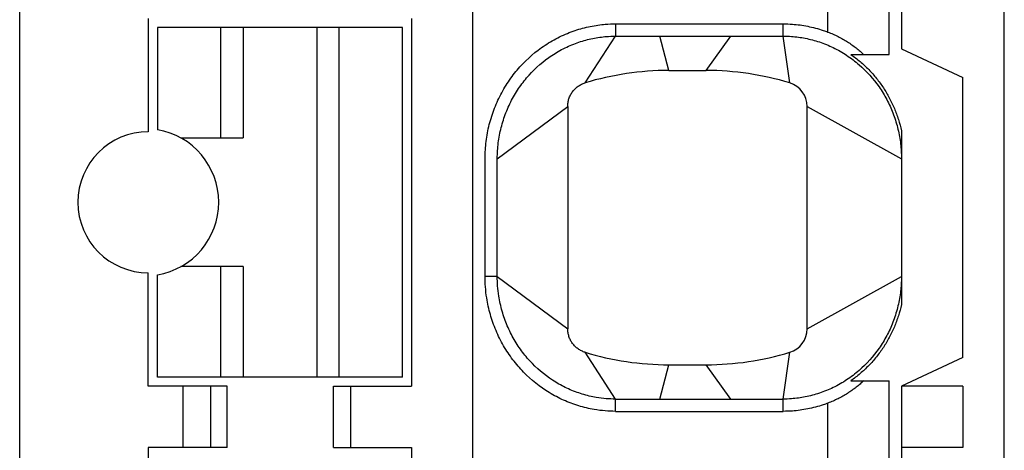
# Model space of a CAD drawing. Extents: x -20 to 142, y 1 to 171.
# Drawn here: x 11 to 19, y 123 to 127 of the extents above; entities that cross this region are included whole.
import ezdxf

# ---------------------------------------------------------------- set-up
doc = ezdxf.new("R2010")
doc.units = 0
doc.header["$MEASUREMENT"] = 0
doc.layers.add('GR2_01', color=7, linetype='CONTINUOUS')

msp = doc.modelspace()

# ---------------------------------------------------------------- linework, layer by layer
at = {"layer": 'GR2_01', "linetype": 'CONTINUOUS'}
for p, q in [((11.147, 116.4932), (11.147, 151.9932)), ((14.847, 116.4932), (14.847, 151.9932)), ((19.187, 116.4932), (19.187, 151.9932)), ((18.247, 126.6982), (18.247, 127.5382)), ((18.347, 127.4932), (18.347, 126.7432)), ((17.747, 126.8814), (17.747, 127.3551)), ((12.197, 126.9932), (12.197, 126.0682)), ((14.347, 126.9932), (14.347, 123.9932)), ((12.272, 126.9182), (12.272, 126.0848)), ((14.272, 126.9182), (12.272, 126.9182)), ((12.79, 126.0182), (12.79, 126.9182)), ((12.972, 126.9182), (12.972, 126.0182)), ((13.572, 126.9182), (13.572, 124.0682)), ((13.7539, 126.9182), (13.7539, 124.0682)), ((14.272, 124.0682), (14.272, 126.9182)), ((16.0129, 126.9482), (17.3811, 126.9482)), ((16.0129, 126.9482), (16.0129, 126.8482)), ((17.381, 126.8482), (17.3811, 126.9482)), ((15.7638, 126.4668), (16.0129, 126.8482)), ((16.0129, 126.8482), (17.381, 126.8482)), ((16.447, 126.5682), (16.3733, 126.8482)), ((16.752, 126.5682), (16.9529, 126.8482)), ((17.4351, 126.4668), (17.381, 126.8482)), ((18.347, 126.7432), (18.847, 126.5101)), ((17.9348, 126.6982), (18.247, 126.6982)), ((16.447, 126.5682), (16.752, 126.5682)), ((18.847, 124.2264), (18.847, 126.5101)), ((15.047, 125.8482), (15.622, 126.2754)), ((15.622, 126.2754), (15.622, 124.4611)), ((17.577, 126.2754), (18.347, 125.8482)), ((17.577, 124.4611), (17.577, 126.2754)), ((18.347, 126.077), (18.347, 124.6594)), ((12.4624, 126.0182), (12.972, 126.0182)), ((15.047, 124.8882), (15.047, 125.8482)), ((12.972, 124.9682), (12.4624, 124.9682)), ((12.79, 124.0682), (12.79, 124.9682)), ((12.972, 124.9682), (12.972, 124.0682)), ((12.197, 123.9932), (12.197, 124.9182)), ((12.272, 124.0682), (12.272, 124.9016)), ((15.047, 124.8882), (14.947, 124.8881)), ((15.047, 124.8882), (15.622, 124.4611)), ((17.577, 124.4611), (18.347, 124.8882)), ((16.0129, 123.8882), (15.7638, 124.2697)), ((17.381, 123.8882), (17.4351, 124.2697)), ((18.847, 124.2264), (18.347, 123.9932)), ((16.3733, 123.8882), (16.447, 124.1682)), ((16.447, 124.1682), (16.752, 124.1682)), ((16.9529, 123.8882), (16.752, 124.1682)), ((14.272, 124.0682), (12.272, 124.0682)), ((12.8403, 123.9932), (12.197, 123.9932)), ((12.4825, 123.4932), (12.4825, 123.9932)), ((12.704, 123.9932), (12.704, 123.4932)), ((12.8403, 123.4932), (12.8403, 123.9932)), ((13.7106, 123.4932), (13.7106, 123.9932)), ((13.7106, 123.9932), (14.347, 123.9932)), ((13.847, 123.9932), (13.847, 123.4932)), ((17.9348, 124.0382), (18.247, 124.0382)), ((18.247, 123.1982), (18.247, 124.0382)), ((18.347, 123.9932), (18.347, 123.2432)), ((18.847, 123.9932), (18.347, 123.9932)), ((18.847, 123.9932), (18.847, 123.4932)), ((16.0129, 123.7882), (16.0129, 123.8882)), ((16.0129, 123.8882), (17.381, 123.8882)), ((17.3811, 123.7882), (17.381, 123.8882)), ((17.747, 123.3814), (17.747, 123.8551)), ((16.0129, 123.7882), (17.3811, 123.7882)), ((12.197, 123.4932), (12.197, 122.5682)), ((12.8403, 123.4932), (12.197, 123.4932)), ((13.7106, 123.4932), (14.347, 123.4932)), ((14.347, 123.4932), (14.347, 120.4932)), ((18.847, 123.4932), (18.347, 123.4932))]:
    msp.add_line(p, q, dxfattribs=at)
for centre, radius, start, end in [((16.447, 124.2182), 2.35, 89.99999, 106.89979), ((16.752, 124.2182), 2.35, 73.10027, 90), ((17.377, 126.2754), 0.2, 0, 73.10027), ((12.197, 125.4932), 0.575, 90.00001, 269.99999), ((12.172, 125.4932), 0.6, 279.59406, 80.40594), ((17.377, 124.4611), 0.2, 286.89973, 0), ((16.447, 126.5182), 2.35, 253.10024, 270), ((16.752, 126.5182), 2.35, 270, 286.89973)]:
    msp.add_arc(centre, radius, start, end, dxfattribs=at)
for points, knots in [([(14.947, 124.8881), (14.947, 124.9151), (14.947, 124.942), (14.947, 124.9689), (14.947, 125.234), (14.947, 125.4992), (14.947, 125.7643), (14.947, 125.7871), (14.947, 125.8098), (14.947, 125.8326), (14.947, 125.8361), (14.947, 125.8397), (14.947, 125.8432), (14.947, 125.8447), (14.947, 125.8461), (14.947, 125.8475), (14.947, 125.8489), (14.947, 125.8504), (14.947, 125.8518), (14.947, 125.8574), (14.947, 125.8632), (14.9472, 125.8689), (14.9476, 125.8918), (14.9487, 125.9148), (14.9505, 125.9377), (14.9542, 125.9841), (14.9607, 126.0303), (14.97, 126.0759), (14.9794, 126.1216), (14.9916, 126.1667), (15.0066, 126.2109), (15.0216, 126.2552), (15.0393, 126.2985), (15.0597, 126.3406), (15.0799, 126.3823), (15.1028, 126.4228), (15.1281, 126.4617), (15.153, 126.5), (15.1803, 126.5367), (15.2098, 126.5716), (15.2682, 126.6405), (15.3348, 126.702), (15.4085, 126.7543), (15.4458, 126.7809), (15.4849, 126.805), (15.5254, 126.8265), (15.566, 126.848), (15.6079, 126.8669), (15.651, 126.8829), (15.6914, 126.898), (15.7328, 126.9105), (15.7748, 126.9204), (15.8163, 126.9303), (15.8584, 126.9375), (15.9008, 126.9421), (15.9099, 126.9431), (15.919, 126.944), (15.9282, 126.9448), (15.9564, 126.9471), (15.9846, 126.9482), (16.0129, 126.9482)], [0, 0, 0, 0, 0.080667, 0.080667, 0.080667, 0.876149, 0.876149, 0.876149, 0.944361, 0.944361, 0.944361, 0.955016, 0.955016, 0.955016, 0.959355, 0.959355, 0.959355, 0.963407, 0.963407, 0.963407, 0.979731, 0.979731, 0.979731, 1.045489, 1.045489, 1.045489, 1.1788, 1.1788, 1.1788, 1.312374, 1.312374, 1.312374, 1.446115, 1.446115, 1.446115, 1.578837, 1.578837, 1.578837, 1.709425, 1.709425, 1.709425, 1.967315, 1.967315, 1.967315, 2.098068, 2.098068, 2.098068, 2.22909, 2.22909, 2.22909, 2.3521, 2.3521, 2.3521, 2.473678, 2.473678, 2.473678, 2.499791, 2.499791, 2.499791, 2.580334, 2.580334, 2.580334, 2.580334]), ([(17.3811, 126.9482), (17.4062, 126.9482), (17.4312, 126.9473), (17.4563, 126.9455), (17.4983, 126.9424), (17.5401, 126.9368), (17.5814, 126.9286), (17.6243, 126.9202), (17.6667, 126.909), (17.7082, 126.8951), (17.7212, 126.8908), (17.7341, 126.8862), (17.747, 126.8814)], [0, 0, 0, 0, 0.0714819, 0.0714819, 0.0714819, 0.1915147, 0.1915147, 0.1915147, 0.3162393, 0.3162393, 0.3162393, 0.35531, 0.35531, 0.35531, 0.35531]), ([(17.747, 126.8814), (17.7611, 126.8761), (17.775, 126.8704), (17.7889, 126.8643), (17.8027, 126.8582), (17.8163, 126.8518), (17.8297, 126.8451), (17.8431, 126.8384), (17.8563, 126.8313), (17.8691, 126.824), (17.882, 126.8167), (17.8945, 126.8091), (17.9068, 126.8014), (17.919, 126.7936), (17.9309, 126.7855), (17.9426, 126.7773), (17.9543, 126.769), (17.9657, 126.7606), (17.9767, 126.7519), (17.9878, 126.7433), (17.9985, 126.7345), (18.009, 126.7255), (18.0194, 126.7165), (18.0295, 126.7074), (18.0393, 126.6982)], [0, 0, 0, 0, 0.0452956, 0.0452956, 0.0452956, 0.0907557, 0.0907557, 0.0907557, 0.1362304, 0.1362304, 0.1362304, 0.1815234, 0.1815234, 0.1815234, 0.2268206, 0.2268206, 0.2268206, 0.2722623, 0.2722623, 0.2722623, 0.3177798, 0.3177798, 0.3177798, 0.3632681, 0.3632681, 0.3632681, 0.3632681]), ([(15.047, 125.8482), (15.047, 125.8493), (15.047, 125.8504), (15.047, 125.8515), (15.047, 125.8567), (15.047, 125.8619), (15.0471, 125.867), (15.0475, 125.888), (15.0485, 125.9089), (15.0502, 125.9298), (15.0535, 125.9721), (15.0595, 126.0142), (15.068, 126.0558), (15.0765, 126.0975), (15.0877, 126.1386), (15.1013, 126.1789), (15.1149, 126.2192), (15.1311, 126.2587), (15.1497, 126.297), (15.1681, 126.335), (15.1889, 126.3718), (15.2119, 126.4072), (15.2346, 126.442), (15.2594, 126.4753), (15.2862, 126.507), (15.3391, 126.5696), (15.3996, 126.6254), (15.4664, 126.6728), (15.5003, 126.6969), (15.5356, 126.7187), (15.5723, 126.7381), (15.609, 126.7576), (15.6469, 126.7747), (15.6859, 126.7892), (15.7225, 126.8028), (15.7598, 126.8142), (15.7978, 126.8231), (15.8353, 126.832), (15.8733, 126.8385), (15.9117, 126.8427), (15.9199, 126.8436), (15.9281, 126.8444), (15.9364, 126.8451), (15.9618, 126.8472), (15.9874, 126.8482), (16.0129, 126.8482)], [0.960061, 0.960061, 0.960061, 0.960061, 0.963407, 0.963407, 0.963407, 0.979731, 0.979731, 0.979731, 1.045489, 1.045489, 1.045489, 1.1788, 1.1788, 1.1788, 1.312374, 1.312374, 1.312374, 1.446115, 1.446115, 1.446115, 1.578837, 1.578837, 1.578837, 1.709425, 1.709425, 1.709425, 1.967315, 1.967315, 1.967315, 2.098068, 2.098068, 2.098068, 2.22909, 2.22909, 2.22909, 2.3521, 2.3521, 2.3521, 2.473678, 2.473678, 2.473678, 2.499791, 2.499791, 2.499791, 2.580334, 2.580334, 2.580334, 2.580334]), ([(17.381, 126.8482), (17.4037, 126.8482), (17.4264, 126.8474), (17.449, 126.8458), (17.4869, 126.843), (17.5247, 126.8379), (17.562, 126.8305), (17.6008, 126.8229), (17.6391, 126.8127), (17.6766, 126.8003), (17.7154, 126.7874), (17.7533, 126.7719), (17.7901, 126.7541), (17.8278, 126.7359), (17.8643, 126.7151), (17.8994, 126.6921), (17.9351, 126.6686), (17.9691, 126.6427), (18.0014, 126.6147), (18.0628, 126.5615), (18.1173, 126.5008), (18.1638, 126.4341), (18.187, 126.401), (18.2081, 126.3665), (18.2271, 126.3308), (18.2458, 126.2956), (18.2624, 126.2593), (18.2769, 126.2222), (18.292, 126.1833), (18.3048, 126.1434), (18.3151, 126.1029), (18.3251, 126.0637), (18.3327, 126.0239), (18.3381, 125.9837), (18.3432, 125.9451), (18.3461, 125.9063), (18.3468, 125.8673), (18.3469, 125.8626), (18.3469, 125.8578), (18.347, 125.8531), (18.347, 125.8519), (18.347, 125.8507), (18.347, 125.8495), (18.347, 125.8492), (18.347, 125.8488), (18.347, 125.8485)], [0, 0, 0, 0, 0.071482, 0.071482, 0.071482, 0.191515, 0.191515, 0.191515, 0.316239, 0.316239, 0.316239, 0.445053, 0.445053, 0.445053, 0.577179, 0.577179, 0.577179, 0.711682, 0.711682, 0.711682, 0.967389, 0.967389, 0.967389, 1.094399, 1.094399, 1.094399, 1.219619, 1.219619, 1.219619, 1.350836, 1.350836, 1.350836, 1.477969, 1.477969, 1.477969, 1.60022, 1.60022, 1.60022, 1.615123, 1.615123, 1.615123, 1.618835, 1.618835, 1.618835, 1.619917, 1.619917, 1.619917, 1.619917]), ([(17.9348, 126.6982), (17.9607, 126.6802), (17.9859, 126.6608), (18.0101, 126.6402), (18.0343, 126.6196), (18.0576, 126.5978), (18.0799, 126.575), (18.1021, 126.5521), (18.1232, 126.5282), (18.1432, 126.5034), (18.1631, 126.4785), (18.1818, 126.4528), (18.1992, 126.4265), (18.2166, 126.4001), (18.2329, 126.3729), (18.2479, 126.3449), (18.2629, 126.3169), (18.2766, 126.2881), (18.289, 126.2588), (18.3014, 126.2294), (18.3125, 126.1995), (18.3222, 126.1691), (18.3318, 126.1387), (18.3401, 126.108), (18.347, 126.077)], [0, 0, 0, 0, 0.0950784, 0.0950784, 0.0950784, 0.1906318, 0.1906318, 0.1906318, 0.2862399, 0.2862399, 0.2862399, 0.3814534, 0.3814534, 0.3814534, 0.4764323, 0.4764323, 0.4764323, 0.5719225, 0.5719225, 0.5719225, 0.6675677, 0.6675677, 0.6675677, 0.762951, 0.762951, 0.762951, 0.762951]), ([(15.622, 126.2754), (15.622, 126.2807), (15.6222, 126.286), (15.6226, 126.2913), (15.623, 126.2966), (15.6236, 126.3018), (15.6245, 126.3071), (15.6253, 126.3123), (15.6264, 126.3175), (15.6276, 126.3227), (15.6289, 126.3278), (15.6303, 126.3329), (15.632, 126.338), (15.6337, 126.343), (15.6355, 126.348), (15.6376, 126.3529), (15.6397, 126.3579), (15.642, 126.3627), (15.6444, 126.3674), (15.6469, 126.3722), (15.6495, 126.3768), (15.6523, 126.3813), (15.6552, 126.3859), (15.6581, 126.3902), (15.6613, 126.3945), (15.6644, 126.3987), (15.6678, 126.4029), (15.6713, 126.4069), (15.6748, 126.4109), (15.6784, 126.4147), (15.6822, 126.4184), (15.686, 126.4222), (15.6899, 126.4257), (15.694, 126.4291), (15.6981, 126.4325), (15.7023, 126.4357), (15.7066, 126.4388), (15.711, 126.4419), (15.7155, 126.4448), (15.7201, 126.4475), (15.7246, 126.4502), (15.7294, 126.4527), (15.7342, 126.4551), (15.7389, 126.4574), (15.7438, 126.4596), (15.7488, 126.4615), (15.7537, 126.4635), (15.7588, 126.4652), (15.7638, 126.4668)], [0, 0, 0, 0, 0.0158986, 0.0158986, 0.0158986, 0.0318239, 0.0318239, 0.0318239, 0.0477249, 0.0477249, 0.0477249, 0.0636426, 0.0636426, 0.0636426, 0.0796389, 0.0796389, 0.0796389, 0.0956631, 0.0956631, 0.0956631, 0.1116618, 0.1116618, 0.1116618, 0.127584, 0.127584, 0.127584, 0.1434827, 0.1434827, 0.1434827, 0.1594079, 0.1594079, 0.1594079, 0.1753089, 0.1753089, 0.1753089, 0.1912267, 0.1912267, 0.1912267, 0.2072229, 0.2072229, 0.2072229, 0.2232472, 0.2232472, 0.2232472, 0.2392459, 0.2392459, 0.2392459, 0.2551681, 0.2551681, 0.2551681, 0.2551681]), ([(16.0129, 123.7882), (15.9846, 123.7882), (15.9563, 123.7894), (15.9282, 123.7917), (15.8982, 123.7942), (15.8683, 123.798), (15.8387, 123.803), (15.7957, 123.8104), (15.7533, 123.8204), (15.7116, 123.8331), (15.6696, 123.8459), (15.6284, 123.8613), (15.5883, 123.8793), (15.5482, 123.8973), (15.5092, 123.9177), (15.4716, 123.9406), (15.3948, 123.9874), (15.3242, 124.0437), (15.2614, 124.1081), (15.2302, 124.1401), (15.2011, 124.174), (15.174, 124.2095), (15.1464, 124.2459), (15.1212, 124.2838), (15.0983, 124.3233), (15.0751, 124.3632), (15.0545, 124.4045), (15.0365, 124.447), (15.0184, 124.4897), (15.0029, 124.5334), (14.9903, 124.5779), (14.9776, 124.6223), (14.9677, 124.6673), (14.9606, 124.7128), (14.9559, 124.743), (14.9524, 124.7734), (14.9501, 124.8039), (14.948, 124.8319), (14.947, 124.86), (14.947, 124.8881)], [0, 0, 0, 0, 0.080598, 0.080598, 0.080598, 0.166336, 0.166336, 0.166336, 0.290499, 0.290499, 0.290499, 0.415729, 0.415729, 0.415729, 0.541177, 0.541177, 0.541177, 0.797901, 0.797901, 0.797901, 0.925578, 0.925578, 0.925578, 1.055923, 1.055923, 1.055923, 1.187924, 1.187924, 1.187924, 1.320463, 1.320463, 1.320463, 1.452379, 1.452379, 1.452379, 1.539872, 1.539872, 1.539872, 1.620451, 1.620451, 1.620451, 1.620451]), ([(16.0129, 123.8882), (15.9873, 123.8882), (15.9618, 123.8893), (15.9364, 123.8914), (15.9093, 123.8936), (15.8823, 123.897), (15.8555, 123.9016), (15.8167, 123.9082), (15.7784, 123.9173), (15.7407, 123.9288), (15.7027, 123.9403), (15.6655, 123.9543), (15.6292, 123.9705), (15.5929, 123.9868), (15.5576, 124.0053), (15.5236, 124.026), (15.454, 124.0684), (15.39, 124.1195), (15.333, 124.1779), (15.3047, 124.2069), (15.2782, 124.2377), (15.2537, 124.27), (15.2286, 124.303), (15.2056, 124.3376), (15.1848, 124.3735), (15.1637, 124.4098), (15.1449, 124.4474), (15.1285, 124.4861), (15.112, 124.5249), (15.098, 124.5647), (15.0864, 124.6053), (15.0749, 124.6457), (15.0659, 124.6868), (15.0594, 124.7283), (15.0551, 124.7558), (15.0519, 124.7835), (15.0498, 124.8113), (15.0479, 124.8369), (15.047, 124.8626), (15.047, 124.8882)], [0, 0, 0, 0, 0.080598, 0.080598, 0.080598, 0.166336, 0.166336, 0.166336, 0.290499, 0.290499, 0.290499, 0.415729, 0.415729, 0.415729, 0.541177, 0.541177, 0.541177, 0.797901, 0.797901, 0.797901, 0.925578, 0.925578, 0.925578, 1.055923, 1.055923, 1.055923, 1.187924, 1.187924, 1.187924, 1.320463, 1.320463, 1.320463, 1.452379, 1.452379, 1.452379, 1.539872, 1.539872, 1.539872, 1.620451, 1.620451, 1.620451, 1.620451]), ([(18.347, 124.8882), (18.347, 124.8878), (18.347, 124.8874), (18.347, 124.8869), (18.347, 124.8857), (18.347, 124.8846), (18.347, 124.8834), (18.3469, 124.8786), (18.3469, 124.8739), (18.3468, 124.8691), (18.3461, 124.8302), (18.3432, 124.7913), (18.3381, 124.7527), (18.3327, 124.7126), (18.3251, 124.6728), (18.3151, 124.6335), (18.3048, 124.593), (18.292, 124.5532), (18.2769, 124.5143), (18.2624, 124.4771), (18.2458, 124.4409), (18.2271, 124.4057), (18.2081, 124.37), (18.187, 124.3355), (18.1638, 124.3024), (18.1173, 124.2357), (18.0628, 124.175), (18.0014, 124.1217), (17.9691, 124.0937), (17.9351, 124.0679), (17.8994, 124.0444), (17.8643, 124.0214), (17.8278, 124.0006), (17.7901, 123.9823), (17.7533, 123.9645), (17.7154, 123.9491), (17.6766, 123.9362), (17.6391, 123.9237), (17.6008, 123.9136), (17.562, 123.9059), (17.5247, 123.8986), (17.4869, 123.8935), (17.449, 123.8907), (17.4264, 123.8891), (17.4037, 123.8882), (17.381, 123.8882)], [24.00003, 24.00003, 24.00003, 24.00003, 24.001373, 24.001373, 24.001373, 24.005085, 24.005085, 24.005085, 24.019991, 24.019991, 24.019991, 24.14227, 24.14227, 24.14227, 24.269432, 24.269432, 24.269432, 24.400679, 24.400679, 24.400679, 24.525928, 24.525928, 24.525928, 24.652967, 24.652967, 24.652967, 24.908732, 24.908732, 24.908732, 25.043265, 25.043265, 25.043265, 25.175422, 25.175422, 25.175422, 25.304264, 25.304264, 25.304264, 25.429017, 25.429017, 25.429017, 25.549077, 25.549077, 25.549077, 25.620575, 25.620575, 25.620575, 25.620575]), ([(18.347, 124.6594), (18.3401, 124.6285), (18.3318, 124.5977), (18.3222, 124.5674), (18.3125, 124.537), (18.3014, 124.5071), (18.289, 124.4777), (18.2766, 124.4483), (18.2629, 124.4196), (18.2479, 124.3916), (18.2329, 124.3636), (18.2166, 124.3364), (18.1992, 124.31), (18.1818, 124.2836), (18.1631, 124.2579), (18.1432, 124.2331), (18.1232, 124.2083), (18.1021, 124.1844), (18.0799, 124.1615), (18.0576, 124.1386), (18.0343, 124.1168), (18.0101, 124.0963), (17.9859, 124.0757), (17.9607, 124.0563), (17.9348, 124.0382)], [0, 0, 0, 0, 0.0953833, 0.0953833, 0.0953833, 0.1910285, 0.1910285, 0.1910285, 0.2865187, 0.2865187, 0.2865187, 0.3814976, 0.3814976, 0.3814976, 0.4767112, 0.4767112, 0.4767112, 0.5723193, 0.5723193, 0.5723193, 0.6678726, 0.6678726, 0.6678726, 0.762951, 0.762951, 0.762951, 0.762951]), ([(15.7638, 124.2697), (15.7588, 124.2713), (15.7538, 124.273), (15.7488, 124.2749), (15.7439, 124.2769), (15.739, 124.279), (15.7342, 124.2814), (15.7295, 124.2837), (15.7248, 124.2862), (15.7202, 124.2889), (15.7157, 124.2916), (15.7112, 124.2945), (15.7069, 124.2975), (15.7025, 124.3006), (15.6983, 124.3038), (15.6942, 124.3072), (15.6901, 124.3106), (15.6861, 124.3142), (15.6823, 124.318), (15.6784, 124.3217), (15.6748, 124.3256), (15.6713, 124.3296), (15.6678, 124.3336), (15.6644, 124.3377), (15.6613, 124.342), (15.6581, 124.3462), (15.6552, 124.3506), (15.6523, 124.3551), (15.6495, 124.3596), (15.6469, 124.3642), (15.6445, 124.3689), (15.642, 124.3737), (15.6398, 124.3785), (15.6377, 124.3833), (15.6356, 124.3882), (15.6338, 124.3932), (15.6321, 124.3982), (15.6304, 124.4033), (15.629, 124.4084), (15.6277, 124.4136), (15.6264, 124.4188), (15.6254, 124.424), (15.6245, 124.4293), (15.6237, 124.4346), (15.623, 124.4399), (15.6226, 124.4452), (15.6222, 124.4505), (15.622, 124.4558), (15.622, 124.4611)], [0, 0, 0, 0, 0.0158986, 0.0158986, 0.0158986, 0.0318239, 0.0318239, 0.0318239, 0.0477249, 0.0477249, 0.0477249, 0.0636426, 0.0636426, 0.0636426, 0.0796389, 0.0796389, 0.0796389, 0.0956631, 0.0956631, 0.0956631, 0.1116618, 0.1116618, 0.1116618, 0.127584, 0.127584, 0.127584, 0.1434827, 0.1434827, 0.1434827, 0.1594079, 0.1594079, 0.1594079, 0.1753089, 0.1753089, 0.1753089, 0.1912267, 0.1912267, 0.1912267, 0.2072229, 0.2072229, 0.2072229, 0.2232472, 0.2232472, 0.2232472, 0.2392459, 0.2392459, 0.2392459, 0.2551681, 0.2551681, 0.2551681, 0.2551681]), ([(18.0393, 124.0382), (18.0295, 124.029), (18.0194, 124.0199), (18.009, 124.011), (17.9985, 124.002), (17.9878, 123.9932), (17.9767, 123.9845), (17.9657, 123.9759), (17.9543, 123.9674), (17.9426, 123.9592), (17.9309, 123.9509), (17.919, 123.9429), (17.9068, 123.9351), (17.8945, 123.9273), (17.882, 123.9198), (17.8691, 123.9125), (17.8563, 123.9052), (17.8431, 123.8981), (17.8297, 123.8914), (17.8163, 123.8846), (17.8027, 123.8782), (17.7889, 123.8722), (17.775, 123.8661), (17.7611, 123.8604), (17.747, 123.8551)], [0, 0, 0, 0, 0.0454883, 0.0454883, 0.0454883, 0.0910058, 0.0910058, 0.0910058, 0.1364473, 0.1364473, 0.1364473, 0.1817443, 0.1817443, 0.1817443, 0.2270375, 0.2270375, 0.2270375, 0.2725123, 0.2725123, 0.2725123, 0.3179725, 0.3179725, 0.3179725, 0.3632681, 0.3632681, 0.3632681, 0.3632681]), ([(17.747, 123.8551), (17.7341, 123.8502), (17.7212, 123.8457), (17.7082, 123.8413), (17.6667, 123.8275), (17.6243, 123.8163), (17.5814, 123.8078), (17.5401, 123.7997), (17.4983, 123.794), (17.4563, 123.791), (17.4312, 123.7892), (17.4062, 123.7882), (17.3811, 123.7882)], [25.2651844, 25.2651844, 25.2651844, 25.2651844, 25.304264, 25.304264, 25.304264, 25.4290167, 25.4290167, 25.4290167, 25.5490765, 25.5490765, 25.5490765, 25.6205752, 25.6205752, 25.6205752, 25.6205752])]:
    msp.add_open_spline(points, degree=3, knots=knots, dxfattribs=at)

doc.saveas('drawing.dxf')
